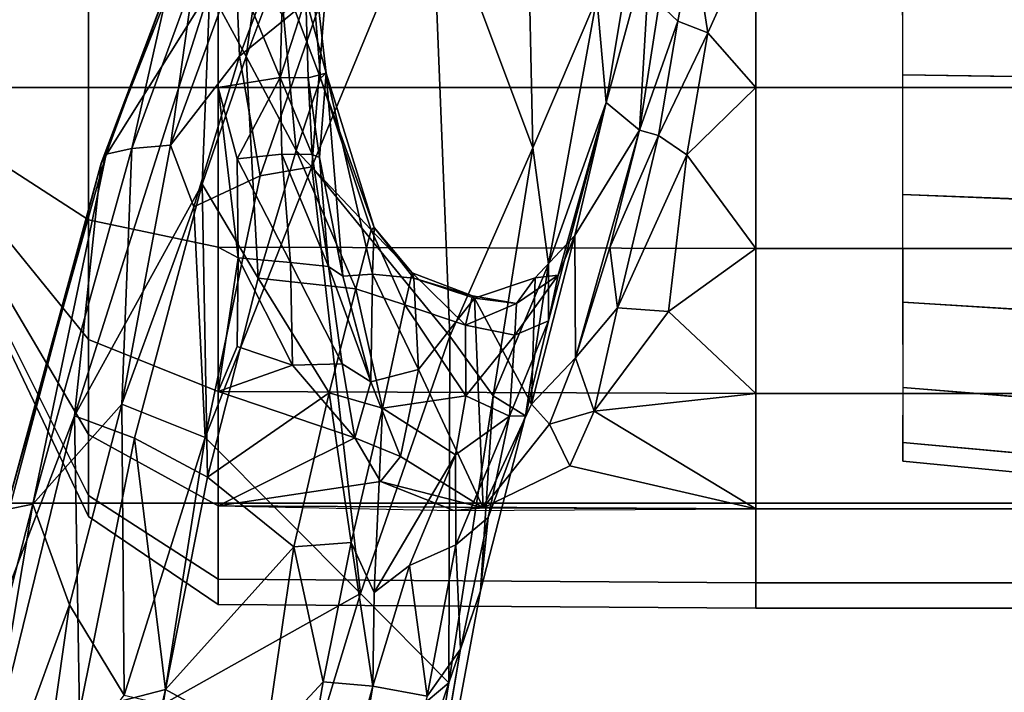
# Model space of a CAD drawing. Units: inches. Extents: x -10 to 220, y 6 to 130.
# Drawn here: x 38 to 40, y 27 to 29 of the extents above; entities that cross this region are included whole.
import ezdxf

# ---------------------------------------------------------------- set-up
doc = ezdxf.new("R2010")
doc.units = ezdxf.units.IN
doc.header["$MEASUREMENT"] = 0
for name, color, linetype in [('SEAT-BASE', 5, 'Continuous'), ('SEAT-CHASSIS', 5, 'Continuous'), ('SEAT-FABRIC', 5, 'Continuous')]:
    doc.layers.add(name, color=color, linetype=linetype)

# ---------------------------------------------------------------- blocks, each defined once
blk = doc.blocks.new('1AERON2_B_TLIMANGL_ARMS_POSTUREFITSL_3T')
at = {"layer": 'SEAT-BASE'}
for points in [[(1.2953, 1.5183, 6.6264), (10.7381, 8.0888, 4.1389), (10.2964, 7.8921, 4.2077), (1.1848, 1.6988, 6.5161)], [(10.7707, 7.9846, 4.1776), (10.7381, 8.0888, 4.1389), (1.2953, 1.5183, 6.6264), (1.4887, 1.3703, 6.6746)], [(10.8596, 7.8907, 4.1833), (10.7707, 7.9846, 4.1776), (1.4887, 1.3703, 6.6746), (1.581, 1.2915, 6.6862)], [(10.2964, 7.8921, 4.2077), (8.8018, 6.9268, 4.5256), (1.2838, 1.8102, 6.4477), (1.1848, 1.6988, 6.5161)], [(10.8596, 7.8907, 4.1833), (1.581, 1.2915, 6.6862), (1.7169, 1.1045, 6.6862), (10.8603, 7.8897, 4.1833)], [(1.7169, 1.1045, 6.6862), (1.7632, 0.9924, 6.6746), (10.9221, 7.7762, 4.1776), (10.8603, 7.8897, 4.1833)], [(1.7632, 0.9924, 6.6746), (1.8442, 0.7627, 6.6264), (11.0112, 7.713, 4.1389), (10.9221, 7.7762, 4.1776)], [(1.9818, 0.6018, 6.5161), (10.6876, 7.3537, 4.2077), (11.0112, 7.713, 4.1389), (1.8442, 0.7627, 6.6264)], [(0.8726, 1.0395, 4.3018), (9.7813, 7.5593, 3.2423), (9.7976, 7.4295, 3.1616), (0.9238, 1.0093, 4.1832)], [(0.8726, 1.0395, 4.3018), (1.1323, 1.3477, 5.6622), (8.0726, 6.1332, 3.9879), (9.7813, 7.5593, 3.2423)], [(1.019, 0.9459, 4.119), (0.9238, 1.0093, 4.1832), (9.7976, 7.4295, 3.1616), (9.861, 7.3166, 3.1096)], [(1.9818, 0.6018, 6.5161), (2.1183, 0.6616, 6.4477), (9.3076, 6.2305, 4.5256), (10.6876, 7.3537, 4.2077)], [(1.019, 0.9459, 4.119), (9.861, 7.3166, 3.1096), (9.9373, 7.2199, 3.0957), (1.1167, 0.8113, 4.119)], [(1.1167, 0.8113, 4.119), (9.9373, 7.2199, 3.0957), (10.0057, 7.1175, 3.1096), (1.2144, 0.6768, 4.119)], [(1.2453, 0.5667, 4.1832), (1.2144, 0.6768, 4.119), (10.0057, 7.1175, 3.1096), (10.0935, 7.0222, 3.1616)], [(1.2453, 0.5667, 4.1832), (10.0935, 7.0222, 3.1616), (10.212, 6.9666, 3.2423), (1.2583, 0.5087, 4.3018)], [(1.6317, 0.6604, 5.6622), (1.2583, 0.5087, 4.3018), (10.212, 6.9666, 3.2423), (8.3276, 5.7822, 3.9879)], [(1.2838, 1.8102, 6.4477), (8.8018, 6.9268, 4.5256), (8.1741, 6.5443, 4.6397), (1.2646, 1.8511, 6.3972)], [(1.2505, 1.8631, 6.3529), (1.2646, 1.8511, 6.3972), (8.1741, 6.5443, 4.6397), (7.9949, 6.4511, 4.6557)], [(1.245, 1.8643, 6.3093), (1.2505, 1.8631, 6.3529), (7.9949, 6.4511, 4.6557), (7.3428, 6.0344, 4.7721)], [(1.2224, 1.4823, 6.1381), (8, 6.2765, 4.4046), (8.054, 6.2233, 4.297), (1.1859, 1.4565, 6.004)], [(1.2037, 1.4146, 5.8711), (1.1859, 1.4565, 6.004), (8.054, 6.2233, 4.297), (8.0704, 6.1743, 4.1787)], [(1.2037, 1.4146, 5.8711), (8.0704, 6.1743, 4.1787), (8.0726, 6.1332, 3.9879), (1.1323, 1.3477, 5.6622)], [(7.4363, 6.0989, 4.6757), (2.2236, 2.5256, 6.0373), (1.245, 1.8643, 6.3093), (7.3428, 6.0344, 4.7721)], [(1.2337, 1.5483, 6.156), (1.2847, 1.7309, 6.1669), (7.369, 5.944, 4.6181), (6.9916, 5.59, 4.7054)], [(1.6317, 0.6604, 5.6622), (8.3276, 5.7822, 3.9879), (8.366, 5.7674, 4.1787), (1.7173, 0.7076, 5.8711)], [(1.7517, 0.6778, 6.004), (1.7173, 0.7076, 5.8711), (8.366, 5.7674, 4.1787), (8.4075, 5.7367, 4.297)], [(1.7517, 0.6778, 6.004), (8.4075, 5.7367, 4.297), (8.4414, 5.6689, 4.4046), (1.7875, 0.7046, 6.1381)], [(1.2337, 1.5483, 6.156), (6.9916, 5.59, 4.7054), (6.9088, 5.5046, 4.6837), (1.2224, 1.4823, 6.1381)], [(2.0432, 0.6869, 6.1669), (1.8538, 0.6949, 6.156), (7.4769, 4.922, 4.7054), (7.9302, 5.1715, 4.6181)], [(1.7875, 0.7046, 6.1381), (7.3701, 4.8696, 4.6837), (7.4769, 4.922, 4.7054), (1.8538, 0.6949, 6.156)]]:
    blk.add_3dface(points, dxfattribs=at)
at = {"layer": 'SEAT-CHASSIS'}
for points in [[(0.5781, 6.4712, 15.873), (0.4965, 6.4297, 15.9051), (1.202, 6.3105, 15.9306)], [(1.202, 6.3105, 15.9306), (1.1919, 6.3604, 15.8451), (0.5781, 6.4712, 15.873)], [(0.7231, 6.4806, 15.7127), (1.1919, 6.3604, 15.8451), (1.8448, 6.1815, 15.6859)], [(0.729, 6.3891, 15.4175), (0.7231, 6.4806, 15.7127), (1.3687, 6.2319, 15.4529)], [(0.7231, 6.4806, 15.7127), (1.8448, 6.1815, 15.6859), (1.3687, 6.2319, 15.4529)], [(1.012, 6.2413, 15.9884), (1.202, 6.3105, 15.9306), (0.4965, 6.4297, 15.9051)], [(1.012, 6.2413, 15.9884), (0.4965, 6.4297, 15.9051), (0.6262, 6.2962, 15.9452)], [(1.5645, 6.3902, 11.9492), (1.1788, 6.2056, 11.9492), (1.2184, 6.2056, 12.1992), (1.5852, 6.3902, 12.08)], [(1.5852, 6.3902, 11.8185), (1.2184, 6.2056, 11.6993), (1.1788, 6.2056, 11.9492), (1.5645, 6.3902, 11.9492)], [(1.5852, 6.3902, 12.08), (1.2184, 6.2056, 12.1992), (1.3333, 6.2056, 12.4247), (1.6453, 6.3902, 12.1979)], [(1.6453, 6.3902, 11.7006), (1.3333, 6.2056, 11.4738), (1.2184, 6.2056, 11.6993), (1.5852, 6.3902, 11.8185)], [(1.6453, 6.3902, 12.1979), (1.3333, 6.2056, 12.4247), (1.5123, 6.2056, 12.6036), (1.7389, 6.3902, 12.2915)], [(1.7389, 6.3902, 11.607), (1.5123, 6.2056, 11.2948), (1.3333, 6.2056, 11.4738), (1.6453, 6.3902, 11.7006)], [(1.7389, 6.3902, 12.2915), (1.5123, 6.2056, 12.6036), (1.7378, 6.2056, 12.7185), (1.8568, 6.3902, 12.3516)], [(1.8568, 6.3902, 11.5469), (1.7378, 6.2056, 11.18), (1.5123, 6.2056, 11.2948), (1.7389, 6.3902, 11.607)], [(1.8568, 6.3902, 12.3516), (1.7378, 6.2056, 12.7185), (1.9877, 6.2056, 12.7581), (1.9875, 6.3902, 12.3723)], [(1.9875, 6.3902, 11.5262), (1.9877, 6.2056, 11.1404), (1.7378, 6.2056, 11.18), (1.8568, 6.3902, 11.5469)], [(1.9875, 6.3902, 12.3723), (1.9877, 6.2056, 12.7581), (2.2377, 6.2056, 12.7185), (2.1182, 6.3902, 12.3516)], [(2.1182, 6.3902, 11.5469), (2.2377, 6.2056, 11.18), (1.9877, 6.2056, 11.1404), (1.9875, 6.3902, 11.5262)], [(0.81, 6.2227, 15.1236), (0.729, 6.3891, 15.4175), (1.3687, 6.2319, 15.4529)], [(1.8618, 6.1726, 15.7657), (1.1919, 6.3604, 15.8451), (1.202, 6.3105, 15.9306)], [(1.1919, 6.3604, 15.8451), (1.8618, 6.1726, 15.7657), (1.8448, 6.1815, 15.6859)], [(1.012, 6.2413, 15.9884), (1.3906, 6.1427, 15.9797), (1.202, 6.3105, 15.9306)], [(1.8724, 6.1242, 15.8449), (1.202, 6.3105, 15.9306), (1.3906, 6.1427, 15.9797)], [(1.8724, 6.1242, 15.8449), (1.8618, 6.1726, 15.7657), (1.202, 6.3105, 15.9306)], [(0.8416, 6.1381, 15.9534), (1.012, 6.2413, 15.9884), (0.6262, 6.2962, 15.9452)], [(0.8524, 6.0601, 14.886), (0.7491, 5.8725, 14.5993), (-0.0987, 6.2749, 14.7264)], [(-0.0987, 6.2749, 14.7264), (0.81, 6.2227, 15.1236), (0.8524, 6.0601, 14.886)], [(1.3906, 6.1427, 15.9797), (1.012, 6.2413, 15.9884), (0.8416, 6.1381, 15.9534)], [(0.81, 6.2227, 15.1236), (1.3687, 6.2319, 15.4529), (1.3264, 6.1191, 15.1625)], [(0.8524, 6.0601, 14.886), (0.81, 6.2227, 15.1236), (1.3264, 6.1191, 15.1625)], [(1.3687, 6.2319, 15.4529), (1.8051, 5.9913, 15.0435), (1.3264, 6.1191, 15.1625)], [(1.8448, 6.1815, 15.6859), (2.1726, 5.9767, 15.1568), (1.3687, 6.2319, 15.4529)], [(1.8051, 5.9913, 15.0435), (1.3687, 6.2319, 15.4529), (2.1726, 5.9767, 15.1568)], [(1.1788, 6.2056, 11.9492), (1.0125, 5.9611, 11.9492), (1.0602, 5.9611, 12.2506), (1.2184, 6.2056, 12.1992)], [(1.2184, 6.2056, 11.6993), (1.0602, 5.9611, 11.6479), (1.0125, 5.9611, 11.9492), (1.1788, 6.2056, 11.9492)], [(1.2184, 6.2056, 12.1992), (1.0602, 5.9611, 12.2506), (1.1988, 5.9611, 12.5225), (1.3333, 6.2056, 12.4247)], [(1.3333, 6.2056, 11.4738), (1.1988, 5.9611, 11.376), (1.0602, 5.9611, 11.6479), (1.2184, 6.2056, 11.6993)], [(1.3333, 6.2056, 12.4247), (1.1988, 5.9611, 12.5225), (1.4145, 5.9611, 12.7382), (1.5123, 6.2056, 12.6036)], [(1.5123, 6.2056, 11.2948), (1.4145, 5.9611, 11.1602), (1.1988, 5.9611, 11.376), (1.3333, 6.2056, 11.4738)], [(1.5123, 6.2056, 12.6036), (1.4145, 5.9611, 12.7382), (1.6864, 5.9611, 12.8768), (1.7378, 6.2056, 12.7185)], [(1.7378, 6.2056, 11.18), (1.6864, 5.9611, 11.0217), (1.4145, 5.9611, 11.1602), (1.5123, 6.2056, 11.2948)], [(1.7378, 6.2056, 12.7185), (1.6864, 5.9611, 12.8768), (1.9878, 5.9611, 12.9245), (1.9877, 6.2056, 12.7581)], [(1.9877, 6.2056, 11.1404), (1.9878, 5.9611, 10.974), (1.6864, 5.9611, 11.0217), (1.7378, 6.2056, 11.18)], [(1.9877, 6.2056, 12.7581), (1.9878, 5.9611, 12.9245), (2.2891, 5.9611, 12.8768), (2.2377, 6.2056, 12.7185)], [(2.2377, 6.2056, 11.18), (2.2891, 5.9611, 11.0217), (1.9878, 5.9611, 10.974), (1.9877, 6.2056, 11.1404)], [(2.1726, 5.9767, 15.1568), (1.8448, 6.1815, 15.6859), (2.4278, 5.952, 15.3555)], [(1.8618, 6.1726, 15.7657), (2.1868, 6.0531, 15.6374), (1.8448, 6.1815, 15.6859)], [(1.8448, 6.1815, 15.6859), (2.1868, 6.0531, 15.6374), (2.4278, 5.952, 15.3555)], [(2.1868, 6.0531, 15.6374), (1.8618, 6.1726, 15.7657), (1.8724, 6.1242, 15.8449)], [(0.8416, 6.1381, 15.9534), (0.8249, 6.065, 15.8767), (1.3273, 5.9855, 15.9338)], [(0.8416, 6.1381, 15.9534), (1.3273, 5.9855, 15.9338), (1.3906, 6.1427, 15.9797)], [(1.3273, 5.9855, 15.9338), (1.7623, 6.0071, 15.9202), (1.3906, 6.1427, 15.9797)], [(1.3906, 6.1427, 15.9797), (1.8786, 6.051, 15.886), (1.8724, 6.1242, 15.8449)], [(1.8786, 6.051, 15.886), (1.3906, 6.1427, 15.9797), (1.7623, 6.0071, 15.9202)], [(1.3264, 6.1191, 15.1625), (1.2528, 5.9811, 14.9051), (0.8524, 6.0601, 14.886)], [(1.2528, 5.9811, 14.9051), (1.3264, 6.1191, 15.1625), (1.8051, 5.9913, 15.0435)], [(1.8724, 6.1242, 15.8449), (2.1923, 6.0072, 15.7171), (2.1868, 6.0531, 15.6374)], [(2.1923, 6.0072, 15.7171), (1.8724, 6.1242, 15.8449), (1.8786, 6.051, 15.886)], [(0.62, 5.8184, 15.3681), (1.0332, 5.6924, 15.3757), (0.8249, 6.065, 15.8767)], [(0.8524, 6.0601, 14.886), (1.1214, 5.8185, 14.6532), (0.7491, 5.8725, 14.5993)], [(0.8249, 6.065, 15.8767), (1.0332, 5.6924, 15.3757), (1.3273, 5.9855, 15.9338)], [(1.2528, 5.9811, 14.9051), (1.1214, 5.8185, 14.6532), (0.8524, 6.0601, 14.886)], [(2.0466, 5.9211, 15.8335), (1.8786, 6.051, 15.886), (1.7623, 6.0071, 15.9202)], [(2.0466, 5.9211, 15.8335), (2.2157, 5.9277, 15.7474), (1.8786, 6.051, 15.886)], [(2.1923, 6.0072, 15.7171), (1.8786, 6.051, 15.886), (2.2157, 5.9277, 15.7474)], [(1.7623, 6.0071, 15.9202), (1.3273, 5.9855, 15.9338), (1.8212, 5.8816, 15.8641)], [(1.8212, 5.8816, 15.8641), (2.0466, 5.9211, 15.8335), (1.7623, 6.0071, 15.9202)], [(1.0332, 5.6924, 15.3757), (1.838, 5.7846, 15.7645), (1.3273, 5.9855, 15.9338)], [(1.2528, 5.9811, 14.9051), (1.4118, 5.7515, 14.5868), (1.1214, 5.8185, 14.6532)], [(1.8051, 5.9913, 15.0435), (1.6282, 5.8858, 14.7985), (1.2528, 5.9811, 14.9051)], [(1.6282, 5.8858, 14.7985), (1.4118, 5.7515, 14.5868), (1.2528, 5.9811, 14.9051)], [(1.3273, 5.9855, 15.9338), (1.838, 5.7846, 15.7645), (1.8212, 5.8816, 15.8641)], [(2.0461, 5.9081, 14.8504), (1.6282, 5.8858, 14.7985), (1.8051, 5.9913, 15.0435)], [(1.8051, 5.9913, 15.0435), (2.1726, 5.9767, 15.1568), (2.0461, 5.9081, 14.8504)], [(2.0461, 5.9081, 14.8504), (2.1726, 5.9767, 15.1568), (2.4987, 5.8445, 14.7459)], [(1.0125, 5.9611, 11.9492), (1.0056, 4.9469, 11.9492), (1.0537, 4.9469, 12.2526), (1.0602, 5.9611, 12.2506)], [(1.0602, 5.9611, 11.6479), (1.0537, 4.9469, 11.6457), (1.0056, 4.9469, 11.9492), (1.0125, 5.9611, 11.9492)], [(1.0602, 5.9611, 12.2506), (1.0537, 4.9469, 12.2526), (1.1932, 4.9469, 12.5264), (1.1988, 5.9611, 12.5225)], [(1.1988, 5.9611, 11.376), (1.1932, 4.9469, 11.372), (1.0537, 4.9469, 11.6457), (1.0602, 5.9611, 11.6479)], [(1.1899, 5.5162, 12.5255), (1.2445, 5.6548, 12.5944), (1.1988, 5.9611, 12.5225)], [(1.1988, 5.9611, 12.5225), (1.1932, 4.9469, 12.5264), (1.4104, 4.9469, 12.7436), (1.4145, 5.9611, 12.7382)], [(1.4145, 5.9611, 11.1602), (1.4104, 4.9469, 11.1547), (1.1932, 4.9469, 11.372), (1.1988, 5.9611, 11.376)], [(1.3271, 5.7034, 12.6869), (1.4145, 5.9611, 12.7382), (1.1988, 5.9611, 12.5225)], [(1.3271, 5.7034, 12.6869), (1.1988, 5.9611, 12.5225), (1.2445, 5.6548, 12.5944)], [(1.3271, 5.7034, 12.6869), (1.4642, 5.8211, 12.7827), (1.4145, 5.9611, 12.7382)], [(1.4145, 5.9611, 12.7382), (1.4104, 4.9469, 12.7436), (1.6842, 4.9469, 12.8831), (1.6864, 5.9611, 12.8768)], [(1.6864, 5.9611, 11.0217), (1.6842, 4.9469, 11.0152), (1.4104, 4.9469, 11.1547), (1.4145, 5.9611, 11.1602)], [(1.4993, 5.9251, 12.8038), (1.6661, 5.9231, 12.8787), (1.4145, 5.9611, 12.7382)], [(1.4993, 5.9251, 12.8038), (1.4145, 5.9611, 12.7382), (1.4642, 5.8211, 12.7827)], [(1.6661, 5.9231, 12.8787), (1.6864, 5.9611, 12.8768), (1.4145, 5.9611, 12.7382)], [(1.8532, 5.9251, 12.9242), (1.9877, 5.9611, 12.9245), (1.6661, 5.9231, 12.8787)], [(1.9877, 5.9611, 12.9245), (1.6864, 5.9611, 12.8768), (1.6661, 5.9231, 12.8787)], [(1.6864, 5.9611, 12.8768), (1.6842, 4.9469, 12.8831), (1.9876, 4.9469, 12.9312), (1.9878, 5.9611, 12.9245)], [(1.9878, 5.9611, 10.974), (1.9876, 4.9469, 10.9672), (1.6842, 4.9469, 11.0152), (1.6864, 5.9611, 11.0217)], [(1.9877, 5.9611, 12.9245), (1.8532, 5.9251, 12.9242), (2.0065, 5.8441, 12.9649)], [(1.9878, 5.9611, 12.9245), (1.9876, 4.9469, 12.9312), (2.2911, 4.9469, 12.8831), (2.2891, 5.9611, 12.8768)], [(2.2891, 5.9611, 11.0217), (2.2911, 4.9469, 11.0152), (1.9876, 4.9469, 10.9672), (1.9878, 5.9611, 10.974)], [(1.9877, 5.9611, 12.9245), (2.0065, 5.8441, 12.9649), (2.2891, 5.9611, 12.8768)], [(2.2891, 5.9611, 12.8768), (2.0065, 5.8441, 12.9649), (2.1263, 5.841, 12.9641)], [(-0.1101, 5.9342, 14.3526), (0.8586, 5.6695, 14.5537), (-0.1343, 5.8376, 14.3431)], [(0.8586, 5.6695, 14.5537), (-0.1101, 5.9342, 14.3526), (0.8669, 5.7628, 14.5636)], [(-0.1101, 5.9342, 14.3526), (0.7491, 5.8725, 14.5993), (0.8669, 5.7628, 14.5636)], [(2.0466, 5.9211, 15.8335), (2.353, 5.8056, 15.6605), (2.2157, 5.9277, 15.7474)], [(1.4642, 5.8211, 12.7827), (1.6661, 5.9231, 12.8787), (1.4993, 5.9251, 12.8038)], [(1.6661, 5.9231, 12.8787), (1.4642, 5.8211, 12.7827), (1.6574, 5.8243, 12.8873)], [(2.0461, 5.9081, 14.8504), (1.8691, 5.814, 14.5765), (1.6282, 5.8858, 14.7985)], [(1.6574, 5.8243, 12.8873), (1.8618, 5.8411, 12.9489), (1.8532, 5.9251, 12.9242)], [(1.6574, 5.8243, 12.8873), (1.8532, 5.9251, 12.9242), (1.6661, 5.9231, 12.8787)], [(2.1798, 5.7574, 15.7098), (2.0466, 5.9211, 15.8335), (1.8212, 5.8816, 15.8641)], [(1.8532, 5.9251, 12.9242), (1.8618, 5.8411, 12.9489), (2.0065, 5.8441, 12.9649)], [(2.0461, 5.9081, 14.8504), (2.2128, 5.8461, 14.599), (1.8691, 5.814, 14.5765)], [(2.2128, 5.8461, 14.599), (2.0461, 5.9081, 14.8504), (2.4987, 5.8445, 14.7459)], [(2.1798, 5.7574, 15.7098), (2.353, 5.8056, 15.6605), (2.0466, 5.9211, 15.8335)], [(-0.2635, 5.7075, 14.6088), (0.8651, 5.526, 14.8696), (-0.203, 5.8857, 14.9404)], [(0.62, 5.8184, 15.3681), (-0.203, 5.8857, 14.9404), (0.8651, 5.526, 14.8696)], [(0.7491, 5.8725, 14.5993), (1.1214, 5.8185, 14.6532), (0.8669, 5.7628, 14.5636)], [(1.4118, 5.7515, 14.5868), (1.6282, 5.8858, 14.7985), (1.6078, 5.7015, 14.416)], [(1.6078, 5.7015, 14.416), (1.6282, 5.8858, 14.7985), (1.8691, 5.814, 14.5765)], [(2.1798, 5.7574, 15.7098), (1.8212, 5.8816, 15.8641), (1.838, 5.7846, 15.7645)], [(0.84, 5.567, 14.608), (-0.1343, 5.8376, 14.3431), (0.8586, 5.6695, 14.5537)], [(1.6574, 5.8243, 12.8873), (1.65, 5.7529, 12.9388), (1.8618, 5.8411, 12.9489)], [(1.8618, 5.8411, 12.9489), (1.65, 5.7529, 12.9388), (1.8614, 5.7838, 13.0175)], [(1.8614, 5.7838, 13.0175), (2.0065, 5.8441, 12.9649), (1.8618, 5.8411, 12.9489)], [(2.0065, 5.8441, 12.9649), (1.8614, 5.7838, 13.0175), (2.0057, 5.7913, 13.0499)], [(2.0052, 5.7677, 14.2416), (1.8691, 5.814, 14.5765), (2.2128, 5.8461, 14.599)], [(2.0052, 5.7677, 14.2416), (2.2128, 5.8461, 14.599), (2.33, 5.794, 14.1534)], [(2.0065, 5.8441, 12.9649), (2.0057, 5.7913, 13.0499), (2.1564, 5.7958, 13.0388)], [(2.1564, 5.7958, 13.0388), (2.1263, 5.841, 12.9641), (2.0065, 5.8441, 12.9649)], [(2.1564, 5.7958, 13.0388), (2.1263, 5.841, 12.9641), (2.0065, 5.8441, 12.9649)], [(0.8651, 5.526, 14.8696), (1.0332, 5.6924, 15.3757), (0.62, 5.8184, 15.3681)], [(1.1214, 5.8185, 14.6532), (1.1298, 5.71, 14.5743), (0.8669, 5.7628, 14.5636)], [(1.1298, 5.71, 14.5743), (1.1214, 5.8185, 14.6532), (1.4118, 5.7515, 14.5868)], [(1.4664, 5.7274, 12.8232), (1.4642, 5.8211, 12.7827), (1.3271, 5.7034, 12.6869)], [(1.4642, 5.8211, 12.7827), (1.4664, 5.7274, 12.8232), (1.6574, 5.8243, 12.8873)], [(1.6574, 5.8243, 12.8873), (1.4664, 5.7274, 12.8232), (1.65, 5.7529, 12.9388)], [(1.719, 5.6725, 14.1513), (1.6078, 5.7015, 14.416), (1.8691, 5.814, 14.5765)], [(2.0052, 5.7677, 14.2416), (1.719, 5.6725, 14.1513), (1.8691, 5.814, 14.5765)], [(2.0147, 5.7573, 13.9367), (2.1564, 5.7958, 13.0388), (2.0057, 5.7913, 13.0499)], [(2.0147, 5.7573, 13.9367), (2.33, 5.794, 14.1534), (2.1564, 5.7958, 13.0388)], [(1.0332, 5.6924, 15.3757), (1.5186, 5.5241, 15.2285), (1.838, 5.7846, 15.7645)], [(2.3843, 5.5584, 15.3963), (1.838, 5.7846, 15.7645), (1.5186, 5.5241, 15.2285)], [(1.8614, 5.7838, 13.0175), (1.65, 5.7529, 12.9388), (1.8558, 5.7699, 13.0736)], [(2.3843, 5.5584, 15.3963), (2.1798, 5.7574, 15.7098), (1.838, 5.7846, 15.7645)], [(2.0057, 5.7913, 13.0499), (1.8556, 5.7696, 13.0748), (2.0147, 5.7573, 13.9367)], [(1.8614, 5.7838, 13.0175), (1.8556, 5.7696, 13.0748), (2.0057, 5.7913, 13.0499)], [(2.0052, 5.7677, 14.2416), (2.33, 5.794, 14.1534), (2.0147, 5.7573, 13.9367)], [(0.8586, 5.6695, 14.5537), (0.8669, 5.7628, 14.5636), (1.1298, 5.71, 14.5743)], [(1.65, 5.7529, 12.9388), (1.6317, 5.726, 13.0103), (1.8558, 5.7699, 13.0736)], [(1.8556, 5.7696, 13.0748), (1.6317, 5.726, 13.0103), (2.0147, 5.7573, 13.9367)], [(1.719, 5.6725, 14.1513), (2.0052, 5.7677, 14.2416), (1.7233, 5.6667, 13.9187)], [(1.7233, 5.6667, 13.9187), (2.0052, 5.7677, 14.2416), (2.0147, 5.7573, 13.9367)], [(1.1298, 5.71, 14.5743), (1.4118, 5.7515, 14.5868), (1.3827, 5.6508, 14.4961)], [(1.3827, 5.6508, 14.4961), (1.4118, 5.7515, 14.5868), (1.6078, 5.7015, 14.416)], [(1.4664, 5.7274, 12.8232), (1.4325, 5.6731, 12.9027), (1.65, 5.7529, 12.9388)], [(1.65, 5.7529, 12.9388), (1.4325, 5.6731, 12.9027), (1.6317, 5.726, 13.0103)], [(1.6355, 5.6697, 13.607), (2.0147, 5.7573, 13.9367), (1.6317, 5.726, 13.0103)], [(1.6355, 5.6697, 13.607), (1.7233, 5.6667, 13.9187), (2.0147, 5.7573, 13.9367)], [(1.3271, 5.7034, 12.6869), (1.4325, 5.6731, 12.9027), (1.4664, 5.7274, 12.8232)], [(1.6355, 5.6697, 13.607), (1.6317, 5.726, 13.0103), (1.4333, 5.6733, 12.9031)], [(-0.1848, 5.6913, 14.4943), (0.9281, 5.5037, 14.6805), (-0.2635, 5.7075, 14.6088)], [(-0.2635, 5.7075, 14.6088), (0.9281, 5.5037, 14.6805), (1.0386, 5.4661, 14.7623)], [(1.0386, 5.4661, 14.7623), (0.8651, 5.526, 14.8696), (-0.2635, 5.7075, 14.6088)], [(0.8586, 5.6695, 14.5537), (1.1298, 5.71, 14.5743), (1.0352, 5.6665, 14.5635)], [(1.0352, 5.6665, 14.5635), (1.1298, 5.71, 14.5743), (1.3827, 5.6508, 14.4961)], [(1.2915, 5.6168, 12.7094), (1.3271, 5.7034, 12.6869), (1.2445, 5.6548, 12.5944)], [(1.2915, 5.6168, 12.7094), (1.4325, 5.6731, 12.9027), (1.3271, 5.7034, 12.6869)], [(0.9281, 5.5037, 14.6805), (-0.1848, 5.6913, 14.4943), (0.84, 5.567, 14.608)], [(1.5186, 5.5241, 15.2285), (1.0332, 5.6924, 15.3757), (0.8651, 5.526, 14.8696)], [(1.5776, 5.6091, 14.2751), (1.3827, 5.6508, 14.4961), (1.6078, 5.7015, 14.416)], [(1.719, 5.6725, 14.1513), (1.5776, 5.6091, 14.2751), (1.6078, 5.7015, 14.416)], [(0.84, 5.567, 14.608), (0.8586, 5.6695, 14.5537), (1.086, 5.6002, 14.5669)], [(1.0352, 5.6665, 14.5635), (1.086, 5.6002, 14.5669), (0.8586, 5.6695, 14.5537)], [(1.2946, 5.5134, 14.5099), (1.0352, 5.6665, 14.5635), (1.3827, 5.6508, 14.4961)], [(1.2946, 5.5134, 14.5099), (1.086, 5.6002, 14.5669), (1.0352, 5.6665, 14.5635)], [(1.4325, 5.6731, 12.9027), (1.2915, 5.6168, 12.7094), (1.4556, 5.583, 13.3507)], [(1.4556, 5.583, 13.3507), (1.6355, 5.6697, 13.607), (1.4325, 5.6731, 12.9027)], [(1.6355, 5.6697, 13.607), (1.4556, 5.583, 13.3507), (1.6282, 5.5921, 13.8696)], [(1.6378, 5.5948, 14.0412), (1.5776, 5.6091, 14.2751), (1.719, 5.6725, 14.1513)], [(1.6355, 5.6697, 13.607), (1.6282, 5.5921, 13.8696), (1.7233, 5.6667, 13.9187)], [(1.6282, 5.5921, 13.8696), (1.6378, 5.5948, 14.0412), (1.7233, 5.6667, 13.9187)], [(1.6378, 5.5948, 14.0412), (1.719, 5.6725, 14.1513), (1.7233, 5.6667, 13.9187)], [(1.1946, 5.4609, 12.5433), (1.2445, 5.6548, 12.5944), (1.1899, 5.5162, 12.5255)], [(1.2915, 5.6168, 12.7094), (1.2445, 5.6548, 12.5944), (1.1946, 5.4609, 12.5433)], [(1.4063, 5.4937, 14.4209), (1.2946, 5.5134, 14.5099), (1.3827, 5.6508, 14.4961)], [(1.5776, 5.6091, 14.2751), (1.4063, 5.4937, 14.4209), (1.3827, 5.6508, 14.4961)], [(1.2915, 5.6168, 12.7094), (1.1946, 5.4609, 12.5433), (1.4556, 5.583, 13.3507)], [(1.1252, 5.5126, 14.5936), (0.84, 5.567, 14.608), (1.086, 5.6002, 14.5669)], [(1.2946, 5.5134, 14.5099), (1.1252, 5.5126, 14.5936), (1.086, 5.6002, 14.5669)], [(1.4063, 5.4937, 14.4209), (1.5776, 5.6091, 14.2751), (1.5391, 5.4946, 14.247)], [(1.5902, 5.4777, 13.8522), (1.6282, 5.5921, 13.8696), (1.4556, 5.583, 13.3507)], [(1.6378, 5.5948, 14.0412), (1.5391, 5.4946, 14.247), (1.5776, 5.6091, 14.2751)], [(1.6378, 5.5948, 14.0412), (1.595, 5.4815, 14.0336), (1.5391, 5.4946, 14.247)], [(1.5902, 5.4777, 13.8522), (1.595, 5.4815, 14.0336), (1.6282, 5.5921, 13.8696)], [(1.595, 5.4815, 14.0336), (1.6378, 5.5948, 14.0412), (1.6282, 5.5921, 13.8696)], [(1.5902, 5.4777, 13.8522), (1.4556, 5.583, 13.3507), (1.1946, 5.4609, 12.5433)], [(1.1252, 5.5126, 14.5936), (0.9281, 5.5037, 14.6805), (0.84, 5.567, 14.608)], [(1.5186, 5.5241, 15.2285), (1.8737, 5.3672, 14.9422), (2.3843, 5.5584, 15.3963)], [(2.7517, 5.3863, 14.8435), (2.3843, 5.5584, 15.3963), (1.8737, 5.3672, 14.9422)], [(0.8651, 5.526, 14.8696), (1.4064, 5.4424, 14.9521), (1.5186, 5.5241, 15.2285)], [(1.0386, 5.4661, 14.7623), (1.4064, 5.4424, 14.9521), (0.8651, 5.526, 14.8696)], [(1.8737, 5.3672, 14.9422), (1.5186, 5.5241, 15.2285), (1.4064, 5.4424, 14.9521)], [(0.9281, 5.5037, 14.6805), (1.1252, 5.5126, 14.5936), (1.1764, 5.4516, 14.6287)], [(1.0386, 5.4661, 14.7623), (0.9281, 5.5037, 14.6805), (1.1764, 5.4516, 14.6287)], [(1.2946, 5.5134, 14.5099), (1.3677, 5.4113, 14.5171), (1.1252, 5.5126, 14.5936)], [(1.3677, 5.4113, 14.5171), (1.1764, 5.4516, 14.6287), (1.1252, 5.5126, 14.5936)], [(1.1899, 5.5162, 12.5255), (1.1932, 4.9469, 12.5264), (1.1946, 5.4609, 12.5433)], [(1.4063, 5.4937, 14.4209), (1.3677, 5.4113, 14.5171), (1.2946, 5.5134, 14.5099)], [(1.3677, 5.4113, 14.5171), (1.4063, 5.4937, 14.4209), (1.5203, 5.4015, 14.2909)], [(1.5203, 5.4015, 14.2909), (1.4063, 5.4937, 14.4209), (1.5391, 5.4946, 14.247)], [(1.5805, 5.3983, 14.1404), (1.5203, 5.4015, 14.2909), (1.5391, 5.4946, 14.247)], [(1.595, 5.4815, 14.0336), (1.5805, 5.3983, 14.1404), (1.5391, 5.4946, 14.247)], [(1.5805, 5.3983, 14.1404), (1.595, 5.4815, 14.0336), (1.5902, 5.4777, 13.8522)], [(1.0386, 5.4661, 14.7623), (1.3685, 5.3812, 14.5995), (1.4064, 5.4424, 14.9521)], [(1.3685, 5.3812, 14.5995), (1.0386, 5.4661, 14.7623), (1.1764, 5.4516, 14.6287)], [(1.2742, 5.2979, 12.629), (1.1946, 5.4609, 12.5433), (1.1932, 4.9469, 12.5264)], [(1.1946, 5.4609, 12.5433), (1.3905, 5.3698, 12.991), (1.5902, 5.4777, 13.8522)], [(1.3527, 5.336, 12.7858), (1.1946, 5.4609, 12.5433), (1.2742, 5.2979, 12.629)], [(1.1946, 5.4609, 12.5433), (1.3527, 5.336, 12.7858), (1.3905, 5.3698, 12.991)], [(1.3905, 5.3698, 12.991), (1.6285, 5.3629, 13.8861), (1.5902, 5.4777, 13.8522)], [(1.6285, 5.3629, 13.8861), (1.5805, 5.3983, 14.1404), (1.5902, 5.4777, 13.8522)], [(1.1764, 5.4516, 14.6287), (1.3677, 5.4113, 14.5171), (1.3685, 5.3812, 14.5995)], [(1.3685, 5.3812, 14.5995), (1.6546, 5.3377, 14.7154), (1.4064, 5.4424, 14.9521)], [(1.4064, 5.4424, 14.9521), (1.6546, 5.3377, 14.7154), (1.8737, 5.3672, 14.9422)], [(1.5476, 5.3379, 14.3765), (1.3677, 5.4113, 14.5171), (1.5203, 5.4015, 14.2909)], [(1.3677, 5.4113, 14.5171), (1.5476, 5.3379, 14.3765), (1.3685, 5.3812, 14.5995)], [(1.5203, 5.4015, 14.2909), (1.5805, 5.3983, 14.1404), (1.6335, 5.3199, 14.1766)], [(1.6335, 5.3199, 14.1766), (1.5476, 5.3379, 14.3765), (1.5203, 5.4015, 14.2909)], [(1.6335, 5.3199, 14.1766), (1.5805, 5.3983, 14.1404), (1.6285, 5.3629, 13.8861)], [(1.3527, 5.336, 12.7858), (1.478, 5.2869, 12.9182), (1.3905, 5.3698, 12.991)], [(1.3685, 5.3812, 14.5995), (1.5476, 5.3379, 14.3765), (1.6546, 5.3377, 14.7154)], [(1.6285, 5.3629, 13.8861), (1.3905, 5.3698, 12.991), (1.7084, 5.2885, 13.8424)], [(1.3905, 5.3698, 12.991), (1.478, 5.2869, 12.9182), (1.7084, 5.2885, 13.8424)], [(1.8737, 5.3672, 14.9422), (2.1569, 5.247, 14.5308), (2.7517, 5.3863, 14.8435)], [(1.6285, 5.3629, 13.8861), (1.7084, 5.2885, 13.8424), (1.6335, 5.3199, 14.1766)], [(2.1569, 5.247, 14.5308), (1.8737, 5.3672, 14.9422), (1.6546, 5.3377, 14.7154)], [(1.3775, 5.2518, 12.7292), (1.3527, 5.336, 12.7858), (1.2742, 5.2979, 12.629)], [(1.478, 5.2869, 12.9182), (1.3527, 5.336, 12.7858), (1.3775, 5.2518, 12.7292)], [(1.5476, 5.3379, 14.3765), (1.959, 5.2292, 14.2537), (1.6546, 5.3377, 14.7154)], [(1.6335, 5.3199, 14.1766), (1.959, 5.2292, 14.2537), (1.5476, 5.3379, 14.3765)], [(1.6546, 5.3377, 14.7154), (1.959, 5.2292, 14.2537), (2.1569, 5.247, 14.5308)], [(1.6335, 5.3199, 14.1766), (1.7084, 5.2885, 13.8424), (1.959, 5.2292, 14.2537)], [(1.2742, 5.2979, 12.629), (1.1932, 4.9469, 12.5264), (1.3775, 5.2518, 12.7292)], [(1.5719, 5.2078, 12.8824), (1.478, 5.2869, 12.9182), (1.3775, 5.2518, 12.7292)], [(1.7084, 5.2885, 13.8424), (1.478, 5.2869, 12.9182), (1.9073, 5.1661, 13.0418)], [(1.6857, 5.2223, 13.0145), (1.478, 5.2869, 12.9182), (1.5719, 5.2078, 12.8824)], [(1.478, 5.2869, 12.9182), (1.6857, 5.2223, 13.0145), (1.9073, 5.1661, 13.0418)], [(1.9073, 5.1661, 13.0418), (1.959, 5.2292, 14.2537), (1.7084, 5.2885, 13.8424)], [(1.3775, 5.2518, 12.7292), (1.1932, 4.9469, 12.5264), (1.4104, 4.9469, 12.7436)], [(1.5653, 5.1112, 12.8414), (1.3775, 5.2518, 12.7292), (1.4104, 4.9469, 12.7436)], [(1.5653, 5.1112, 12.8414), (1.5719, 5.2078, 12.8824), (1.3775, 5.2518, 12.7292)], [(2.2847, 5.1751, 14.0687), (2.1569, 5.247, 14.5308), (1.959, 5.2292, 14.2537)], [(1.6857, 5.2223, 13.0145), (1.5719, 5.2078, 12.8824), (1.8969, 5.1301, 12.9796)], [(1.9073, 5.1661, 13.0418), (1.6857, 5.2223, 13.0145), (1.8969, 5.1301, 12.9796)], [(1.9073, 5.1661, 13.0418), (1.6857, 5.2223, 13.0145), (1.8969, 5.1301, 12.9796)], [(1.9073, 5.1661, 13.0418), (1.6857, 5.2223, 13.0145), (1.8969, 5.1301, 12.9796)], [(1.959, 5.2292, 14.2537), (1.9073, 5.1661, 13.0418), (2.2679, 5.1446, 13.4905)], [(2.2679, 5.1446, 13.4905), (2.2847, 5.1751, 14.0687), (1.959, 5.2292, 14.2537)], [(1.5719, 5.2078, 12.8824), (1.5653, 5.1112, 12.8414), (1.8606, 5.0767, 12.9355)], [(1.8606, 5.0767, 12.9355), (1.8969, 5.1301, 12.9796), (1.5719, 5.2078, 12.8824)], [(1.9073, 5.1661, 13.0418), (1.8969, 5.1301, 12.9796), (2.1126, 5.0937, 12.9715)], [(1.9073, 5.1661, 13.0418), (1.8969, 5.1301, 12.9796), (2.1126, 5.0937, 12.9715)], [(1.9073, 5.1661, 13.0418), (1.8969, 5.1301, 12.9796), (2.1126, 5.0937, 12.9715)], [(1.9073, 5.1661, 13.0418), (2.1459, 5.1288, 13.0285), (2.2679, 5.1446, 13.4905)], [(2.1126, 5.0937, 12.9715), (2.1459, 5.1288, 13.0285), (1.9073, 5.1661, 13.0418)], [(2.1126, 5.0937, 12.9715), (2.1459, 5.1288, 13.0285), (1.9073, 5.1661, 13.0418)], [(2.1126, 5.0937, 12.9715), (2.1459, 5.1288, 13.0285), (1.9073, 5.1661, 13.0418)], [(1.8606, 5.0767, 12.9355), (2.0906, 5.0373, 12.938), (1.8969, 5.1301, 12.9796)], [(1.8969, 5.1301, 12.9796), (2.0906, 5.0373, 12.938), (2.1126, 5.0937, 12.9715)], [(2.2656, 5.0642, 12.9181), (2.1459, 5.1288, 13.0285), (2.1126, 5.0937, 12.9715)], [(1.4104, 4.9469, 12.7436), (1.6842, 4.9469, 12.8831), (1.5653, 5.1112, 12.8414)], [(1.5653, 5.1112, 12.8414), (1.6842, 4.9469, 12.8831), (1.8606, 5.0767, 12.9355)], [(2.2656, 5.0642, 12.9181), (2.1126, 5.0937, 12.9715), (2.0906, 5.0373, 12.938)], [(1.6842, 4.9469, 12.8831), (1.9876, 4.9469, 12.9312), (1.8606, 5.0767, 12.9355)], [(1.8606, 5.0767, 12.9355), (1.9876, 4.9469, 12.9312), (2.0906, 5.0373, 12.938)], [(2.0906, 5.0373, 12.938), (2.2911, 4.9469, 12.8831), (2.2656, 5.0642, 12.9181)], [(2.2911, 4.9469, 12.8831), (2.0906, 5.0373, 12.938), (1.9876, 4.9469, 12.9312)], [(1.0056, 4.3219, 11.9484), (1.0537, 4.3219, 12.2519), (1.0537, 4.9469, 12.2519), (1.0056, 4.9469, 11.9484)], [(1.0537, 4.3219, 11.645), (1.0056, 4.3219, 11.9484), (1.0056, 4.9469, 11.9484), (1.0537, 4.9469, 11.645)], [(1.0537, 4.3219, 12.2519), (1.1932, 4.3219, 12.5257), (1.1932, 4.9469, 12.5257), (1.0537, 4.9469, 12.2519)], [(1.1932, 4.3219, 11.3712), (1.0537, 4.3219, 11.645), (1.0537, 4.9469, 11.645), (1.1932, 4.9469, 11.3712)], [(1.1932, 4.3219, 12.5257), (1.4105, 4.3219, 12.7429), (1.4105, 4.9469, 12.7429), (1.1932, 4.9469, 12.5257)], [(1.4105, 4.3219, 11.1539), (1.1932, 4.3219, 11.3712), (1.1932, 4.9469, 11.3712), (1.4105, 4.9469, 11.1539)], [(1.4105, 4.3219, 12.7429), (1.6842, 4.3219, 12.8824), (1.6842, 4.9469, 12.8824), (1.4105, 4.9469, 12.7429)], [(1.6842, 4.3219, 11.0144), (1.4105, 4.3219, 11.1539), (1.4105, 4.9469, 11.1539), (1.6842, 4.9469, 11.0144)], [(1.6842, 4.3219, 12.8824), (1.9877, 4.3219, 12.9305), (1.9877, 4.9469, 12.9305), (1.6842, 4.9469, 12.8824)], [(1.9877, 4.3219, 10.9664), (1.6842, 4.3219, 11.0144), (1.6842, 4.9469, 11.0144), (1.9877, 4.9469, 10.9664)], [(1.9877, 4.3219, 12.9305), (2.2912, 4.3219, 12.8824), (2.2912, 4.9469, 12.8824), (1.9877, 4.9469, 12.9305)], [(2.2912, 4.3219, 11.0144), (1.9877, 4.3219, 10.9664), (1.9877, 4.9469, 10.9664), (2.2912, 4.9469, 11.0144)], [(1.2827, 4.6693, 11.948), (1.2417, 4.2417, 11.942), (1.2791, 4.2392, 12.1779), (1.3184, 4.6694, 12.1731)], [(1.3184, 4.6692, 11.7228), (1.2791, 4.2448, 11.7062), (1.2417, 4.2417, 11.942), (1.2827, 4.6693, 11.948)], [(1.3184, 4.6694, 12.1731), (1.2791, 4.2392, 12.1779), (1.3875, 4.2375, 12.3906), (1.4219, 4.6696, 12.3762)], [(1.4219, 4.6691, 11.5197), (1.3875, 4.2481, 11.4935), (1.2791, 4.2448, 11.7062), (1.3184, 4.6692, 11.7228)], [(1.4219, 4.6696, 12.3762), (1.3875, 4.2375, 12.3906), (1.5564, 4.2368, 12.5595), (1.583, 4.6699, 12.5374)], [(1.583, 4.6691, 11.3585), (1.5563, 4.2514, 11.3246), (1.3875, 4.2481, 11.4935), (1.4219, 4.6691, 11.5197)], [(1.7861, 4.6692, 11.2551), (1.769, 4.2543, 11.2162), (1.5563, 4.2514, 11.3246), (1.583, 4.6691, 11.3585)], [(1.583, 4.6699, 12.5374), (1.5564, 4.2368, 12.5595), (1.7692, 4.2371, 12.6679), (1.7861, 4.6701, 12.6409)], [(2.0113, 4.6693, 11.2194), (2.0049, 4.2565, 11.1789), (1.769, 4.2543, 11.2162), (1.7861, 4.6692, 11.2551)], [(1.7861, 4.6701, 12.6409), (1.7692, 4.2371, 12.6679), (2.005, 4.2384, 12.7052), (2.0113, 4.6703, 12.6765)], [(2.2364, 4.6695, 11.2551), (2.2407, 4.2578, 11.2162), (2.0049, 4.2565, 11.1789), (2.0113, 4.6693, 11.2194)], [(2.0113, 4.6703, 12.6765), (2.005, 4.2384, 12.7052), (2.2409, 4.2406, 12.6679), (2.2364, 4.6704, 12.6409)]]:
    blk.add_3dface(points, dxfattribs=at)
at = {"layer": 'SEAT-FABRIC'}
for points in [[(0.2071, -8.6124, 18.8415), (1.2035, -8.6123, 18.9058), (1.2035, 8.6123, 18.9058), (0.2071, 8.6124, 18.8415)], [(2.8004, -8.5493, 18.9354), (2.8004, 8.5493, 18.9354), (1.2035, 8.6123, 18.9058), (1.2035, -8.6123, 18.9058)]]:
    blk.add_3dface(points, dxfattribs=at)

msp = doc.modelspace()

# ---------------------------------------------------------------- block references
at = {"rotation": 90}
msp.add_blockref('1AERON2_B_TLIMANGL_ARMS_POSTUREFITSL_3T', (44.8243, 26.5719), dxfattribs=at)

doc.saveas('drawing.dxf')
